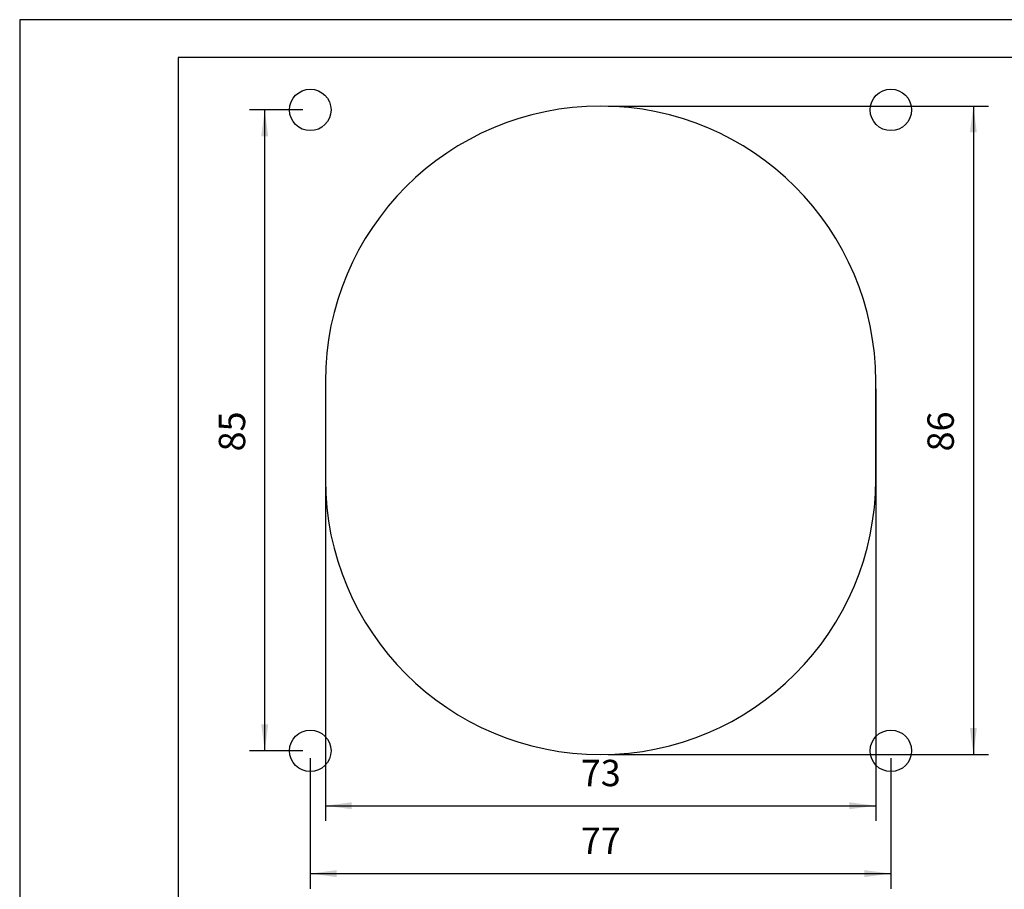
# Model space of a CAD drawing. Units: millimetres. Extents: x -54 to 156, y -86 to 211.
# Drawn here: x -54 to 77, y 96 to 211 of the extents above; entities that cross this region are included whole.
import ezdxf

# ---------------------------------------------------------------- set-up
doc = ezdxf.new("R2010")
doc.units = ezdxf.units.MM
doc.layers.add('1', color=7, linetype='Continuous')
doc.styles.add('CONVERTER_11', font='simplex.shx', dxfattribs={"width": 0.95})
doc.dimstyles.new('ME10_DIM_10', dxfattribs={"dimtxt": 3.5, "dimasz": 3.5, "dimexe": 2, "dimexo": 1, "dimgap": 1.5, "dimtad": 1, "dimdsep": 46, "dimtxsty": 'CONVERTER_11', "dimsah": 1, "dimcen": 0.09, "dimclrd": 7, "dimclre": 7, "dimclrt": 7, "dimadec": 0, "dimazin": 0, "dimtfac": 1, "dimtdec": 4, "dimtix": 1, "dimtmove": 0, "dimatfit": 3, "dimfxl": 1, "dimtolj": 1, "dimtzin": 0, "dimarcsym": 0})
doc.dimstyles.new('ME10_DIM_11', dxfattribs={"dimtxt": 3.5, "dimasz": 3.5, "dimexe": 2, "dimexo": 1, "dimgap": 1.5, "dimtad": 1, "dimdsep": 46, "dimtxsty": 'CONVERTER_11', "dimsah": 1, "dimcen": 0.09, "dimclrd": 7, "dimclre": 7, "dimclrt": 7, "dimadec": 0, "dimazin": 0, "dimtfac": 1, "dimtdec": 4, "dimtix": 1, "dimtmove": 0, "dimatfit": 3, "dimfxl": 1, "dimtolj": 1, "dimtzin": 0, "dimarcsym": 0})
doc.dimstyles.new('ME10_DIM_12', dxfattribs={"dimtxt": 3.5, "dimasz": 3.5, "dimexe": 2, "dimexo": 1, "dimgap": 1.5, "dimtad": 1, "dimdsep": 46, "dimtxsty": 'CONVERTER_11', "dimsah": 1, "dimcen": 0.09, "dimclrd": 7, "dimclre": 7, "dimclrt": 7, "dimadec": 0, "dimazin": 0, "dimtfac": 1, "dimtdec": 4, "dimtix": 1, "dimtmove": 0, "dimatfit": 3, "dimfxl": 1, "dimtolj": 1, "dimtzin": 0, "dimarcsym": 0})
doc.dimstyles.new('ME10_DIM_13', dxfattribs={"dimtxt": 3.5, "dimasz": 3.5, "dimexe": 2, "dimexo": 1, "dimgap": 1.5, "dimtad": 1, "dimdsep": 46, "dimtxsty": 'CONVERTER_11', "dimsah": 1, "dimcen": 0.09, "dimclrd": 7, "dimclre": 7, "dimclrt": 7, "dimadec": 0, "dimazin": 0, "dimtfac": 1, "dimtdec": 4, "dimtix": 1, "dimtmove": 0, "dimatfit": 3, "dimfxl": 1, "dimtolj": 1, "dimtzin": 0, "dimarcsym": 0})

# ---------------------------------------------------------------- blocks, each defined once
blk = doc.blocks.new('_formato_A4', base_point=(51, 62.5))
at = {"layer": '1', "color": 7, "linetype": 'Continuous'}
for p, q in [((-54, 211), (-54, -86)), ((156, 211), (-54, 211)), ((151, 206), (-33, 206)), ((-33, 206), (-33, -81))]:
    blk.add_line(p, q, dxfattribs=at)
blk = doc.blocks.new('A4', base_point=(-105, 157.5))
at = {"layer": '1'}
blk.add_blockref('_formato_A4', (51, 62.5), dxfattribs=at)
blk = doc.blocks.new('*D12')
at = {"layer": '1', "color": 7, "linetype": 'Continuous'}
for p, q in [((59.54, 162.04), (59.54, 104.75)), ((-13.46, 149.04), (-13.46, 104.75)), ((-13.46, 106.75), (59.54, 106.75))]:
    blk.add_line(p, q, dxfattribs=at)
at = {"layer": '1', "color": 7}
for points in [[(-9.96, 107.21), (-9.96, 106.29), (-13.46, 106.75)], [(56.04, 106.29), (56.04, 107.21), (59.54, 106.75)]]:
    blk.add_solid(points, dxfattribs=at)
at = {"layer": '1', "color": 7, "insert": (20.42, 108.25), "char_height": 3.5, "attachment_point": 7, "rotation": 0.0001, "line_spacing_factor": 0.60024, "style": 'CONVERTER_11'}
blk.add_mtext('73', dxfattribs=at)
blk = doc.blocks.new('*D13')
at = {"layer": '1', "color": 7, "linetype": 'Continuous'}
for p, q in [((24.04, 199.54), (74.49, 199.54)), ((72.49, 199.54), (72.49, 113.54)), ((24.04, 113.54), (74.49, 113.54))]:
    blk.add_line(p, q, dxfattribs=at)
at = {"layer": '1', "color": 7}
for points in [[(72.95, 196.04), (72.03, 196.04), (72.49, 199.54)], [(72.03, 117.04), (72.95, 117.04), (72.49, 113.54)]]:
    blk.add_solid(points, dxfattribs=at)
at = {"layer": '1', "color": 7, "insert": (70.99, 153.74), "char_height": 3.5, "attachment_point": 7, "rotation": 90, "line_spacing_factor": 0.60024, "style": 'CONVERTER_11'}
blk.add_mtext('86', dxfattribs=at)
blk = doc.blocks.new('*D14')
at = {"layer": '1', "color": 7, "linetype": 'Continuous'}
for p, q in [((-16.46, 199.04), (-23.5, 199.04)), ((-21.5, 114.04), (-21.5, 199.04)), ((-16.46, 114.04), (-23.5, 114.04))]:
    blk.add_line(p, q, dxfattribs=at)
at = {"layer": '1', "color": 7}
for points in [[(-21.04, 195.54), (-21.96, 195.54), (-21.5, 199.04)], [(-21.96, 117.54), (-21.04, 117.54), (-21.5, 114.04)]]:
    blk.add_solid(points, dxfattribs=at)
at = {"layer": '1', "color": 7, "insert": (-23, 153.74), "char_height": 3.5, "attachment_point": 7, "rotation": 90, "line_spacing_factor": 0.60024, "style": 'CONVERTER_11'}
blk.add_mtext('85', dxfattribs=at)
blk = doc.blocks.new('*D15')
at = {"layer": '1', "color": 7, "linetype": 'Continuous'}
for p, q in [((-15.46, 113.04), (-15.46, 95.75)), ((61.54, 113.04), (61.54, 95.75)), ((-15.46, 97.75), (61.54, 97.75))]:
    blk.add_line(p, q, dxfattribs=at)
at = {"layer": '1', "color": 7}
for points in [[(-11.96, 98.21), (-11.96, 97.29), (-15.46, 97.75)], [(58.04, 97.29), (58.04, 98.21), (61.54, 97.75)]]:
    blk.add_solid(points, dxfattribs=at)
at = {"layer": '1', "color": 7, "insert": (20.42, 99.25), "char_height": 3.5, "attachment_point": 7, "rotation": 0.0001, "line_spacing_factor": 0.60024, "style": 'CONVERTER_11'}
blk.add_mtext('77', dxfattribs=at)
blk = doc.blocks.new('TOP', base_point=(-105, 157.5))
at = {"layer": '1', "color": 7, "linetype": 'Continuous'}
for p, q in [((-13.455, 163.035), (-13.455, 150.035)), ((59.545, 150.035), (59.545, 163.035))]:
    blk.add_line(p, q, dxfattribs=at)
for centre in [(-15.455, 199.035), (61.545, 199.035), (-15.455, 114.035), (61.545, 114.035)]:
    blk.add_circle(centre, 2.75, dxfattribs=at)
for centre, start, end in [((23.045, 163.035), 90, 180), ((23.045, 163.035), 0, 90), ((23.045, 150.035), 180, 270), ((23.045, 150.035), 270, 0)]:
    blk.add_arc(centre, 36.5, start, end, dxfattribs=at)
blk.add_blockref('A4', (-105, 157.5))
at = {"layer": '1'}
for p1, p2, distance, dimstyle, picture, middle, turn in [((-15.455, 199.035), (-15.455, 114.035), -6.042, 'ME10_DIM_12', '*D14', (-24.747, 156.535), 90), ((23.045, 113.535), (23.045, 199.535), -49.447, 'ME10_DIM_11', '*D13', (69.242, 156.535), 90), ((61.545, 114.035), (-15.455, 114.035), 16.288, 'ME10_DIM_13', '*D15', (23.045, 100.997), 0.00014)]:
    dim = blk.add_aligned_dim(p1=p1, p2=p2, distance=distance, dimstyle=dimstyle, dxfattribs=at)
    dim.commit()
    dim.dimension.update_dxf_attribs({"geometry": picture, "text_midpoint": middle, "text_rotation": turn})
dim = blk.add_linear_dim(base=(-13.455, 106.747), p1=(59.545, 163.035), p2=(-13.455, 150.035), dimstyle='ME10_DIM_10', dxfattribs=at)
dim.commit()
dim.dimension.update_dxf_attribs({"geometry": '*D12', "text_midpoint": (23.045, 109.997), "text_rotation": 0.00014})

msp = doc.modelspace()

# ---------------------------------------------------------------- block references
msp.add_blockref('TOP', (-105, 157.5))

doc.saveas('drawing.dxf')
